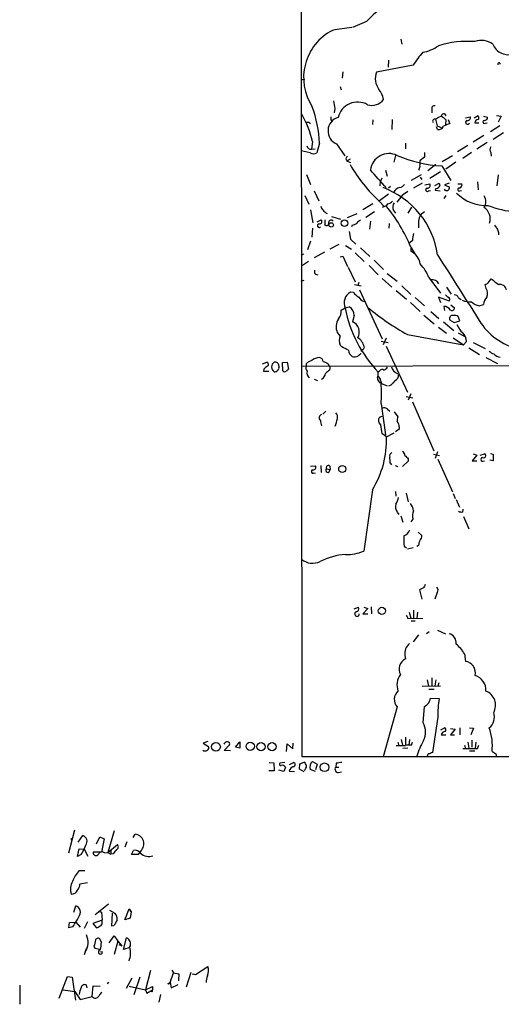
# Model space of a CAD drawing. Extents: x 6 to 1057, y 0 to 903.
# Drawn here: x 6 to 104, y 0 to 202 of the extents above; entities that cross this region are included whole.
import ezdxf

# ---------------------------------------------------------------- set-up
doc = ezdxf.new("R2010")
doc.units = 0
doc.header["$MEASUREMENT"] = 0
doc.layers.add('MAIN', color=5, linetype='CONTINUOUS')

msp = doc.modelspace()

# ---------------------------------------------------------------- linework, layer by layer
at = {"layer": 'MAIN'}
for p, q in [((63.5847, 50.8), (62.8227, 850.9)), ((76.7927, 201.676), (73.914, 200.406)), ((83.82, 198.0353), (83.9893, 197.0193)), ((86.36, 192.7013), (78.8247, 191.262)), ((81.28, 193.7173), (81.1953, 192.278)), ((63.4153, 189.6533), (64.0927, 189.9073)), ((71.882, 191.3466), (71.7973, 189.992)), ((71.374, 188.2986), (71.5433, 187.6213)), ((70.2733, 183.8113), (70.104, 182.88)), ((90.17, 183.8113), (90.17, 182.88)), ((91.7787, 182.118), (92.1173, 182.2026)), ((92.7947, 182.7106), (93.0487, 182.2873)), ((97.1127, 181.864), (98.044, 182.118)), ((98.8907, 181.864), (99.568, 182.2873)), ((100.7533, 182.2026), (101.6, 182.0333)), ((103.4627, 182.372), (104.394, 182.2026)), ((104.394, 182.2026), (103.8013, 181.0173)), ((65.024, 180.9326), (65.278, 180.6786)), ((69.4267, 181.4406), (69.6807, 181.1866)), ((78.0627, 181.4406), (77.978, 180.5093)), ((82.042, 181.5253), (81.9573, 179.4933)), ((90.932, 181.61), (91.2707, 180.2553)), ((91.3553, 179.4933), (91.1013, 180.0013)), ((91.2707, 180.2553), (92.1173, 179.9166)), ((93.0487, 181.4406), (92.964, 180.5093)), ((93.5567, 181.5253), (93.8953, 180.6786)), ((98.9753, 180.848), (99.822, 180.848)), ((101.1767, 180.7633), (101.5153, 180.848)), ((104.14, 180.2553), (102.1927, 178.9853)), ((100.838, 178.2233), (98.6367, 176.8686)), ((104.902, 178.816), (102.7853, 177.4613)), ((65.7013, 177.038), (65.4473, 175.4293)), ((67.1407, 176.6993), (66.548, 174.6673)), ((70.612, 176.53), (72.3053, 174.0746)), ((84.7513, 176.6993), (84.7513, 175.514)), ((97.536, 176.1913), (95.4193, 174.9213)), ((101.5153, 176.784), (99.3987, 175.4293)), ((65.1933, 174.6673), (63.3307, 175.0906)), ((65.4473, 175.4293), (66.2093, 175.514)), ((82.7193, 174.1593), (82.3807, 172.8046)), ((88.646, 173.8206), (87.7993, 173.1433)), ((88.646, 174.752), (88.646, 173.8206)), ((92.2867, 172.8893), (94.4033, 174.1593)), ((98.298, 174.752), (96.52, 173.5666)), ((102.2773, 174.752), (102.362, 173.99)), ((73.406, 173.3973), (72.8133, 173.0586)), ((72.898, 172.974), (73.4907, 172.72)), ((91.0167, 172.2966), (89.3233, 171.0266)), ((92.202, 172.0426), (94.0647, 168.9946)), ((95.0807, 172.8046), (93.0487, 171.3653)), ((64.4313, 170.2646), (65.278, 168.2326)), ((80.6873, 171.1113), (81.026, 169.926)), ((87.9687, 170.18), (85.9367, 168.9946)), ((87.5453, 171.3653), (87.4607, 171.1113)), ((91.948, 170.7726), (89.7467, 169.418)), ((103.8013, 170.18), (103.5473, 167.894)), ((79.5867, 167.894), (79.6713, 168.91)), ((79.9253, 169.5026), (79.6713, 168.91)), ((81.7033, 167.8093), (81.28, 167.4706)), ((88.2227, 168.4866), (86.4447, 167.4706)), ((87.7993, 169.672), (88.138, 169.2486)), ((88.7307, 168.148), (89.7467, 168.3173)), ((90.7627, 167.9786), (91.5247, 168.402)), ((93.726, 168.4866), (92.7947, 168.148)), ((92.7947, 168.148), (93.8107, 167.64)), ((95.504, 168.3173), (96.3507, 168.3173)), ((99.568, 168.7406), (99.6527, 167.132)), ((64.0927, 165.9466), (64.9393, 164.1686)), ((66.04, 166.878), (66.9713, 164.846)), ((81.28, 166.2006), (79.4173, 164.846)), ((84.074, 165.9466), (82.9733, 164.592)), ((89.4927, 166.878), (89.916, 166.9626)), ((90.932, 167.3013), (90.8473, 167.0473)), ((90.8473, 167.0473), (91.8633, 166.878)), ((93.0487, 165.9466), (92.6253, 165.354)), ((95.9273, 166.878), (96.266, 166.9626)), ((78.0627, 164.2533), (76.0307, 162.9833)), ((79.502, 164.6766), (80.3487, 163.7453)), ((80.772, 163.83), (80.01, 163.4913)), ((81.1107, 164.2533), (80.772, 163.83)), ((65.278, 162.9833), (65.786, 160.3586)), ((69.596, 161.6286), (71.4587, 161.1206)), ((72.898, 161.4593), (74.8453, 162.2213)), ((78.4013, 162.56), (76.6233, 161.4593)), ((82.296, 162.8986), (82.7193, 162.306)), ((86.0213, 163.576), (85.2593, 162.306)), ((87.7993, 161.9673), (88.646, 162.6446)), ((66.6327, 160.528), (67.4793, 160.9513)), ((68.2413, 160.9513), (68.2413, 159.8506)), ((73.8293, 159.8506), (73.66, 159.512)), ((77.5547, 160.6973), (77.3853, 159.004)), ((81.4493, 160.1893), (81.3647, 159.258)), ((65.7013, 159.258), (65.532, 157.3953)), ((73.2367, 158.5806), (73.4907, 156.972)), ((103.886, 158.3266), (103.886, 157.9033)), ((65.278, 156.5486), (64.6853, 154.7706)), ((71.12, 155.8713), (69.2573, 154.94)), ((72.4747, 155.702), (73.66, 154.94)), ((73.4907, 156.972), (74.5913, 155.956)), ((86.1907, 156.718), (85.6827, 156.21)), ((63.8387, 153.924), (63.4153, 153.67)), ((68.1567, 154.3473), (66.04, 153.162)), ((74.422, 154.178), (76.2847, 152.4)), ((75.5227, 155.194), (77.47, 153.416)), ((85.852, 155.3633), (86.6987, 154.0086)), ((85.852, 155.2786), (85.852, 154.5166)), ((64.8547, 152.4), (63.4153, 151.4686)), ((71.374, 153.3313), (71.882, 153.5006)), ((71.882, 153.5006), (72.898, 151.384)), ((77.3007, 151.5533), (79.1633, 149.6906)), ((78.3167, 152.654), (80.264, 150.7913)), ((66.294, 149.7753), (66.802, 149.6906)), ((72.9827, 151.2146), (74.422, 148.2513)), ((81.026, 149.9446), (83.058, 148.336)), ((63.3307, 148.336), (64.008, 148.59)), ((74.3373, 147.6586), (75.692, 147.4046)), ((75.184, 148.082), (75.0147, 147.4893)), ((80.01, 148.9286), (81.9573, 147.1506)), ((89.5773, 149.098), (91.948, 145.8806)), ((101.346, 146.8966), (101.092, 147.6586)), ((101.7693, 147.9973), (102.362, 148.844)), ((74.0833, 146.05), (73.4907, 146.1346)), ((75.3533, 146.558), (80.01, 136.5673)), ((82.8887, 146.4733), (85.0053, 144.6953)), ((83.9893, 147.4046), (85.852, 145.6266)), ((93.218, 147.1506), (94.1493, 145.7113)), ((85.7673, 144.018), (87.7993, 142.1553)), ((86.7833, 145.034), (88.646, 143.3406)), ((93.8107, 144.272), (91.5247, 145.1186)), ((91.5247, 145.1186), (91.948, 144.018)), ((94.0647, 143.51), (94.8267, 142.9173)), ((95.6733, 144.9493), (96.1813, 144.6106)), ((99.9067, 143.3406), (100.7533, 143.5946)), ((71.5433, 142.4093), (72.39, 142.9173)), ((72.39, 142.9173), (73.2367, 143.0866)), ((90.0007, 142.1553), (91.6093, 140.716)), ((92.6253, 143.1713), (92.7947, 142.3246)), ((74.2527, 141.3086), (73.914, 140.0386)), ((88.5613, 141.3933), (90.678, 139.6153)), ((92.5407, 140.0386), (94.6573, 138.2606)), ((93.8107, 140.462), (94.742, 139.8693)), ((94.742, 139.8693), (95.9273, 140.208)), ((95.9273, 140.208), (95.5887, 141.1393)), ((71.374, 137.16), (70.7813, 137.8373)), ((85.1747, 137.414), (96.6893, 135.2973)), ((91.5247, 138.938), (93.218, 137.668)), ((95.5887, 137.7526), (96.9433, 136.9906)), ((79.756, 136.0593), (81.1953, 135.8053)), ((80.772, 136.652), (80.1793, 135.2973)), ((94.5727, 136.7366), (96.6893, 135.2973)), ((97.282, 135.9746), (96.6893, 135.2973)), ((98.6367, 135.8053), (101.092, 134.5353)), ((71.7127, 134.874), (71.374, 135.2126)), ((76.1153, 134.366), (75.6073, 134.0273)), ((80.772, 135.0433), (85.1747, 125.5606)), ((97.79, 134.7046), (99.9913, 133.35)), ((55.4567, 131.4026), (56.3033, 131.7413)), ((59.5207, 131.6566), (60.452, 131.7413)), ((59.6053, 129.9633), (59.5207, 131.6566)), ((60.452, 131.7413), (60.7907, 130.302)), ((64.4313, 130.8946), (64.4313, 131.4873)), ((68.9187, 131.4026), (69.088, 130.8946)), ((101.2613, 132.6726), (103.632, 131.4873)), ((55.7107, 130.302), (55.626, 129.8786)), ((55.626, 129.8786), (56.7267, 129.8786)), ((58.7587, 130.9793), (58.7587, 130.7253)), ((63.4153, 130.8946), (113.8767, 131.064)), ((69.2573, 130.556), (69.1727, 130.1326)), ((79.4173, 129.8786), (79.1633, 129.7093)), ((66.04, 128.27), (66.7173, 128.016)), ((79.6713, 128.016), (79.8407, 127.3386)), ((79.8407, 127.3386), (81.026, 126.9153)), ((81.788, 127), (81.28, 126.8306)), ((84.9207, 124.714), (86.2753, 124.46)), ((85.852, 125.222), (85.344, 123.952)), ((86.1907, 123.6133), (90.5933, 113.538)), ((68.4107, 121.666), (67.818, 121.0733)), ((79.756, 123.19), (80.6873, 116.84)), ((81.1107, 122.0893), (81.534, 121.666)), ((82.4653, 121.5813), (83.2273, 120.5653)), ((79.4173, 120.4806), (80.01, 120.65)), ((80.8567, 116.4166), (82.4653, 117.2633)), ((83.4813, 118.0253), (82.7193, 117.4326)), ((83.4813, 118.4486), (83.4813, 118.0253)), ((80.8567, 116.4166), (79.9253, 117.094)), ((91.3553, 113.3686), (90.8473, 112.014)), ((85.344, 111.4213), (84.1587, 110.3206)), ((85.344, 111.9293), (85.344, 111.4213)), ((90.5087, 112.8606), (91.7787, 112.6066)), ((91.44, 111.8446), (94.4033, 105.156)), ((99.3987, 112.6913), (98.4673, 111.506)), ((98.4673, 111.506), (99.3987, 111.506)), ((98.6367, 112.9453), (99.3987, 112.6913)), ((100.076, 112.6913), (101.0073, 112.9453)), ((100.6687, 111.4213), (101.0073, 111.506)), ((102.7853, 111.506), (102.108, 111.6753)), ((102.1927, 113.03), (102.7853, 112.8606)), ((102.7853, 112.8606), (102.7853, 111.506)), ((65.278, 110.4053), (66.294, 110.49)), ((67.3947, 110.5746), (67.4793, 109.1353)), ((68.58, 109.8973), (69.342, 109.728)), ((69.088, 109.22), (69.342, 109.728)), ((69.2573, 110.4053), (69.342, 109.728)), ((81.6187, 110.998), (81.8727, 110.6593)), ((82.6347, 110.5746), (83.2273, 110.3206)), ((66.04, 109.0506), (66.2093, 108.966)), ((77.978, 105.5793), (76.2, 92.964)), ((82.7193, 105.2406), (82.804, 104.2246)), ((84.9207, 104.902), (85.344, 103.124)), ((94.5727, 104.8173), (94.996, 103.8013)), ((95.1653, 103.5473), (95.8427, 102.0233)), ((96.52, 101.0073), (96.6047, 101.6)), ((83.058, 101.0073), (83.3967, 100.4993)), ((83.82, 100.2453), (84.2433, 98.8906)), ((86.2753, 99.568), (85.852, 98.9753)), ((96.6893, 100.076), (97.79, 97.536)), ((87.376, 96.8586), (88.138, 96.1813)), ((84.4973, 93.98), (85.0053, 93.6413)), ((85.1747, 93.472), (86.36, 93.726)), ((87.4607, 94.1493), (87.122, 93.8953)), ((88.4767, 85.4286), (87.63, 85.0053)), ((87.63, 85.0053), (88.138, 83.1426)), ((91.2707, 84.4973), (90.7627, 83.1426)), ((74.2527, 81.1106), (75.0993, 81.4493)), ((77.0467, 81.1953), (76.0307, 80.0946)), ((76.2, 81.4493), (77.0467, 81.1953)), ((77.724, 81.534), (77.8087, 80.0946)), ((86.4447, 80.8566), (86.4447, 79.248)), ((76.0307, 80.0946), (77.0467, 80.0946)), ((85.2593, 79.1633), (85.852, 79.248)), ((85.5133, 80.4333), (85.852, 79.248)), ((85.852, 79.248), (88.3073, 79.1633)), ((87.2067, 80.4333), (87.122, 79.248)), ((85.9367, 78.6553), (86.7833, 78.6553)), ((91.3553, 76.7926), (92.964, 76.0306)), ((87.4607, 75.7766), (86.36, 74.3373)), ((89.662, 76.454), (89.0693, 76.0306)), ((84.6667, 71.5433), (84.7513, 70.866)), ((96.8587, 71.882), (97.1127, 70.358)), ((90.17, 66.9713), (90.17, 65.3626)), ((88.2227, 65.278), (91.948, 65.3626)), ((89.2387, 66.548), (89.4927, 65.278)), ((89.5773, 64.6853), (90.678, 64.6853)), ((91.0167, 66.548), (90.7627, 65.3626)), ((91.6093, 65.9553), (91.44, 65.278)), ((89.916, 62.8226), (91.694, 62.738)), ((83.058, 61.0446), (80.1793, 50.8)), ((88.392, 57.7426), (88.646, 61.1293)), ((91.44, 58.928), (90.3393, 51.6466)), ((92.0327, 56.3033), (92.7947, 56.7266)), ((95.9273, 56.7266), (95.9273, 55.2873)), ((97.8747, 56.7266), (98.7213, 56.642)), ((98.7213, 56.642), (98.2133, 55.2873)), ((84.7513, 54.7793), (84.7513, 53.086)), ((92.1173, 55.2873), (93.0487, 55.2873)), ((93.98, 56.5573), (94.996, 56.4726)), ((94.996, 56.4726), (93.98, 55.2873)), ((93.98, 55.2873), (94.8267, 55.2873)), ((44.196, 53.9326), (43.2647, 53.594)), ((43.2647, 53.594), (44.3653, 52.9166)), ((47.5827, 52.07), (48.6833, 53.2553)), ((49.8687, 52.7473), (50.8, 53.848)), ((50.8, 52.578), (49.8687, 52.7473)), ((50.8, 53.848), (50.8, 52.578)), ((60.3673, 51.9006), (60.452, 53.4246)), ((60.452, 53.4246), (61.6373, 52.4086)), ((61.6373, 52.4086), (61.722, 53.594)), ((82.8887, 53.086), (84.7513, 53.086)), ((83.2273, 53.7633), (83.3967, 53.086)), ((83.9047, 54.356), (84.1587, 53.1706)), ((85.2593, 52.578), (84.2433, 52.4933)), ((85.598, 54.356), (85.4287, 53.1706)), ((86.0213, 53.1706), (86.1907, 53.7633)), ((96.8587, 53.1706), (97.1127, 52.4933)), ((97.536, 53.7633), (97.79, 52.578)), ((98.3827, 54.1866), (98.3827, 52.7473)), ((99.2293, 53.7633), (99.06, 52.578)), ((99.568, 52.4933), (99.822, 53.1706)), ((48.8527, 51.9853), (47.5827, 52.07)), ((132.4187, 50.8), (63.5847, 50.8)), ((97.8747, 51.9853), (98.9753, 51.9853)), ((56.8113, 49.6146), (57.7427, 49.53)), ((57.7427, 49.53), (57.8273, 47.9213)), ((60.0287, 49.6146), (59.0127, 49.4453)), ((60.1133, 48.6833), (59.7747, 47.752)), ((60.96, 49.1913), (61.8067, 49.6146)), ((62.992, 48.26), (63.0767, 49.3606)), ((63.0767, 49.3606), (64.008, 49.6993)), ((65.7013, 49.784), (66.6327, 49.276)), ((66.6327, 49.276), (66.294, 48.0906)), ((70.5273, 49.4453), (70.4427, 48.6833)), ((70.4427, 48.6833), (71.12, 48.6833)), ((57.8273, 47.9213), (56.7267, 47.9213)), ((59.7747, 47.752), (58.7587, 48.006)), ((60.8753, 47.8366), (61.976, 47.752)), ((64.008, 47.6673), (62.992, 48.26)), ((66.294, 47.752), (65.1933, 48.1753)), ((71.0353, 47.5826), (71.628, 47.6673)), ((16.8487, 35.7293), (15.5787, 30.988)), ((17.6107, 33.274), (18.542, 34.6286)), ((21.336, 32.9353), (22.0133, 34.3746)), ((22.0133, 34.3746), (22.9447, 33.9513)), ((24.9767, 35.56), (23.7067, 31.1573)), ((28.8713, 34.2053), (29.2947, 34.8826)), ((16.256, 33.6973), (16.4253, 34.036)), ((16.256, 34.036), (16.4253, 34.036)), ((22.9447, 33.9513), (22.352, 31.242)), ((23.7067, 31.1573), (25.654, 32.766)), ((27.6013, 33.3586), (27.178, 32.258)), ((17.4413, 30.3106), (17.78, 31.9193)), ((18.2033, 30.734), (17.4413, 30.3106)), ((17.78, 31.9193), (18.796, 31.8346)), ((18.796, 31.8346), (19.558, 30.3953)), ((22.352, 31.242), (20.6587, 31.242)), ((23.0293, 31.0726), (23.7067, 31.1573)), ((23.7067, 31.1573), (24.2993, 30.8186)), ((24.2993, 31.496), (24.2993, 30.8186)), ((24.8073, 30.9033), (24.2993, 30.8186)), ((28.5327, 30.734), (28.956, 31.5806)), ((29.8873, 30.734), (28.5327, 30.734)), ((30.48, 31.496), (29.8873, 30.734)), ((17.78, 27.432), (18.9653, 27.432)), ((19.4733, 24.892), (17.9493, 24.638)), ((16.6793, 18.8806), (17.1027, 20.2353)), ((23.7913, 20.574), (21.082, 18.3726)), ((21.7593, 19.1346), (22.352, 18.8806)), ((22.352, 18.8806), (22.5213, 17.272)), ((24.0453, 19.304), (25.146, 18.7113)), ((24.4687, 16.002), (24.638, 18.7113)), ((27.178, 17.3566), (28.0247, 19.558)), ((28.0247, 19.558), (28.3633, 19.05)), ((28.0247, 19.558), (28.448, 18.9653)), ((28.448, 18.9653), (28.2787, 17.6953)), ((15.6633, 15.6633), (15.8327, 16.764)), ((15.8327, 16.764), (17.1027, 16.8486)), ((17.1027, 16.8486), (18.034, 15.8326)), ((19.4733, 16.9333), (18.796, 15.5786)), ((22.5213, 17.272), (20.574, 16.5946)), ((20.574, 16.5946), (21.336, 15.6633)), ((22.5213, 16.8486), (22.5213, 17.272)), ((28.2787, 17.6953), (27.178, 17.3566)), ((16.51, 15.9173), (15.6633, 15.6633)), ((24.892, 16.0866), (24.4687, 16.002)), ((22.352, 12.7), (22.098, 13.2926)), ((23.9607, 12.6153), (24.9767, 14.0546)), ((24.9767, 14.0546), (25.7387, 12.954)), ((25.7387, 12.954), (24.9767, 10.2446)), ((25.7387, 12.954), (26.5853, 12.0226)), ((25.908, 12.2766), (26.5853, 12.0226)), ((26.924, 11.2606), (27.5167, 13.6313)), ((19.05, 10.7526), (18.796, 10.16)), ((19.304, 11.5146), (19.05, 10.8373)), ((20.828, 11.8533), (20.9973, 11.5146)), ((20.9973, 11.5146), (22.0133, 11.3453)), ((22.1827, 10.8373), (22.606, 10.7526)), ((28.194, 11.684), (26.924, 11.2606)), ((32.4273, 6.9426), (31.4113, 2.9633)), ((36.4913, 4.4873), (37.1687, 6.4346)), ((36.83, 7.0273), (37.1687, 6.4346)), ((37.1687, 6.4346), (38.2693, 6.2653)), ((38.2693, 6.2653), (38.1847, 4.826)), ((39.7933, 3.556), (40.8093, 6.604)), ((40.9787, 6.2653), (41.4867, 6.1806)), ((40.9787, 6.2653), (41.656, 6.096)), ((41.656, 6.096), (44.196, 7.7893)), ((13.716, 1.27), (15.4093, 5.6726)), ((15.4093, 5.6726), (16.3407, 5.588)), ((16.3407, 5.588), (17.018, 0.8466)), ((23.7913, 4.572), (23.5373, 4.2333)), ((28.6173, 5.334), (27.432, 3.2173)), ((30.226, 5.588), (29.0407, 1.9473)), ((36.2373, 4.2333), (36.4913, 4.4873)), ((36.4913, 4.4873), (36.576, 4.9953)), ((36.4913, 4.4873), (36.6607, 3.3866)), ((36.6607, 3.3866), (38.1, 4.064)), ((5.588, 3.8946), (5.588, 0)), ((14.478, 2.9633), (16.9333, 2.6246)), ((16.9333, 2.6246), (18.034, 1.016)), ((19.2193, 3.9793), (19.3887, 3.3866)), ((20.4893, 1.6086), (20.6587, 3.81)), ((20.6587, 3.81), (22.098, 3.7253)), ((28.0247, 3.7253), (31.4113, 2.9633)), ((31.4113, 2.9633), (32.8507, 3.6406)), ((31.4113, 2.9633), (31.6653, 2.286)), ((31.6653, 2.286), (32.8507, 2.9633)), ((32.766, 2.54), (32.5967, 2.6246)), ((32.8507, 3.6406), (32.8507, 2.9633)), ((34.4593, 2.032), (34.1207, 0.4233)), ((18.034, 1.016), (20.4893, 1.6086))]:
    msp.add_line(p, q, dxfattribs=at)
for centre, radius in [((69.5215, 159.9118), 0.4516), ((72.2587, 160.2501), 0.6816), ((71.7938, 109.8252), 0.7337), ((79.9264, 80.7169), 0.7356), ((45.8741, 52.817), 0.8956), ((52.9033, 52.9295), 0.8652), ((55.1158, 52.8585), 0.8527), ((57.3777, 52.8544), 0.8556), ((68.1324, 48.6233), 0.8873), ((36.1526, 4.2333), 0.0846)]:
    msp.add_circle(centre, radius, dxfattribs=at)
for centre, radius, start, end in [((91.5213, 187.7839), 20.2465, 108.26823, 136.674113), ((77.9514, 158.5068), 42.1098, 95.733311, 101.2096), ((74.7981, 190.0993), 10.9403, 117.388565, 212.942151), ((87.3005, 202.2156), 6.9628, 278.313973, 307.350141), ((97.5231, 177.1018), 20.4771, 85.933262, 107.033608), ((100.3481, 193.6808), 4.0842, 54.828117, 109.641273), ((105.8511, 198.1914), 3.3613, 200.407617, 291.871678), ((105.425, 180.5914), 22.5859, 139.278738, 147.57669), ((103.9578, 192.9056), 0.2691, 352.529133, 206.384158), ((82.19, 189.9285), 3.6199, 158.384055, 217.876927), ((76.1008, 184.9953), 4.2182, 9.259114, 39.987658), ((41.494, 175.3346), 25.683, 3.045923, 20.074326), ((451.1379, 248.0719), 386.2477, 189.347728, 189.576916), ((74.93, 181.0309), 4.0838, 60.160452, 167.013586), ((77.8632, 187.3731), 2.9412, 252.157664, 324.712101), ((90.6628, 183.8597), 0.4952, 68.127696, 185.609274), ((42.7767, 171.2348), 23.6477, 14.205601, 28.79675), ((71.7441, 179.1791), 2.8809, 105.985827, 246.860429), ((238.7766, 181.7793), 169.3502, 179.885409, 180.114592), ((-35.6556, 393.5574), 246.8727, 300.848162, 301.077325), ((92.6869, 182.1487), 0.5721, 79.139814, 174.594322), ((90.6771, 179.492), 3.0695, 39.407873, 62.017332), ((97.5572, 181.8852), 0.5396, 258.683821, 25.558299), ((99.3785, 181.8805), 0.4488, 307.666685, 65.022443), ((101.0074, 181.9486), 0.5986, 261.865837, 8.134163), ((64.8546, 178.984), 1.9559, 85.031528, 107.636421), ((90.7909, 181.1866), 0.4462, 71.569111, 214.694342), ((91.5755, 180.4839), 1.0148, 257.467518, 342.01678), ((220.2179, -158.2251), 361.681, 110.442383, 110.671566), ((97.5148, 180.9538), 0.4072, 98.971895, 332.107118), ((99.6949, 180.8057), 0.7208, 93.356192, 176.635873), ((100.9839, 181.0314), 0.3303, 100.677194, 305.721221), ((65.393, 176.3335), 0.9059, 194.505657, 273.436661), ((103.23, 175.3446), 1.122, 148.113158, 211.882505), ((65.8707, 175.9377), 1.4397, 241.932663, 298.063825), ((73.1096, 173.482), 0.5503, 112.613458, 247.386542), ((81.3757, 170.6917), 3.8541, 64.11974, 172.481491), ((93.5712, 198.7664), 26.7589, 246.865765, 267.067002), ((99.8905, 187.2358), 30.4074, 209.426186, 227.893431), ((86.783, 171.9581), 0.9657, 322.1297, 15.24367), ((90.0859, 172.4661), 2.3848, 163.502805, 186.116527), ((-831.0164, -634.9537), 1214.6517, 41.3525651, 41.5817467), ((83.2274, 169.1639), 1.6439, 281.886863, 325.491118), ((89.2809, 168.021), 0.5521, 265.615624, 32.460844), ((90.5264, 168.9289), 1.6774, 283.993164, 314.113543), ((91.5181, 168.0405), 0.3616, 299.110013, 88.954052), ((95.7527, 168.1004), 0.6361, 278.13265, 19.936165), ((74.2, 151.2876), 17.3318, 8.183259, 69.818764), ((83.9445, 165.8536), 1.7433, 102.539859, 153.773016), ((296.3449, -129.9595), 364.1694, 125.424926, 125.654106), ((89.2416, 167.1211), 0.3495, 90.475405, 315.92741), ((93.218, 167.5383), 0.6014, 212.34476, 9.736433), ((101.2929, 172.3426), 8.4371, 224.256165, 272.661644), ((95.8109, 167.1637), 0.3085, 84.084305, 292.166983), ((99.0172, 164.6767), 2.2441, 328.114507, 31.883325), ((69.0201, 164.1497), 1.675, 193.971531, 224.136456), ((55.291, 142.7841), 33.0486, 22.372534, 39.554827), ((81.0117, 165.7213), 1.4713, 273.858111, 319.271992), ((83.4547, 163.5413), 1.325, 138.307208, 209.015964), ((108.5709, 181.1015), 18.5151, 248.165721, 284.20609), ((70.1759, 164.7519), 2.9475, 216.872619, 239.155591), ((92.5503, 160.0202), 5.1345, 157.714734, 187.583435), ((99.3495, 161.1562), 2.8156, 341.740086, 56.031123), ((67.0591, 159.7608), 0.3534, 76.648064, 315.240785), ((67.1318, 160.5992), 0.4947, 271.030888, 45.376725), ((68.5341, 160.2604), 0.5037, 234.454388, 21.296456), ((69.5222, 160.3753), 0.5233, 37.975814, 172.534135), ((73.3417, 162.1593), 2.3596, 281.925675, 306.96751), ((76.3267, 159.0466), 1.9897, 113.83384, 141.91135), ((272.6102, 286.5058), 211.6503, 216.756638, 216.985832), ((91.6435, 156.4978), 5.4572, 162.296486, 177.687485), ((315.4044, 243.4301), 227.997, 201.688003, 201.917172), ((84.4092, 151.4114), 3.424, 8.06881, 65.078536), ((3588.2909, 2369.2635), 4139.6906, 212.3565992, 212.5857827), ((82.1674, 146.3453), 7.9047, 20.379503, 44.563317), ((67.0558, 150.3679), 0.9651, 164.735509, 217.879149), ((90.1319, 146.9723), 1.7073, 30.07913, 94.407199), ((16.7707, 317.1229), 189.2835, 296.453817, 296.68304), ((399.4738, 529.251), 482.6851, 232.00886, 232.238043), ((104.1598, 146.3328), 1.3538, 9.575736, 101.668504), ((74.7183, 143.8909), 2.5576, 118.684479, 204.443584), ((77.4294, 148.8882), 4.3877, 220.304988, 239.219434), ((93.8954, 146.2193), 1.1516, 216.024081, 252.896174), ((94.7905, 144.5901), 0.9531, 22.140777, 92.91674), ((99.6438, 145.9245), 1.9602, 335.72441, 29.730017), ((76.6141, 145.6927), 1.541, 201.872523, 257.657508), ((93.2603, 144.5683), 0.625, 331.704832, 61.692415), ((98.168, 148.6788), 4.5781, 247.760506, 271.627212), ((100.3495, 146.3545), 3.0463, 227.666214, 261.64194), ((103.8761, 143.1191), 3.1588, 140.728588, 171.342235), ((69.3205, 142.0828), 2.2466, 319.753608, 8.356239), ((98.5676, 148.034), 26.6893, 191.238107, 223.360952), ((72.1822, 141.3047), 2.0705, 0.107922, 59.38363), ((110.9618, 183.733), 53.0134, 230.346024, 240.894074), ((92.7138, 141.7434), 1.4306, 27.740074, 93.546606), ((94.2763, 142.8751), 0.552, 237.539156, 4.384376), ((73.279, 139.0188), 2.7631, 144.295992, 205.315797), ((72.919, 137.8725), 2.3837, 331.541661, 65.328273), ((94.4158, 140.6836), 0.6444, 75.907688, 200.113764), ((94.8691, 139.9542), 1.3865, 58.733619, 102.344134), ((99.5887, 141.1621), 4.5871, 201.96957, 228.011395), ((110.7626, 146.8275), 12.6576, 213.808205, 259.899248), ((94.9667, 136.0346), 2.3161, 358.515537, 47.882234), ((73.6604, 136.1863), 2.4851, 156.932495, 203.067505), ((73.3875, 134.2629), 2.9609, 11.910683, 56.663079), ((-96.9599, -204.1147), 378.6341, 63.316987, 63.54617), ((74.7185, 134.3237), 1.6561, 184.401624, 237.524828), ((202.3412, -36.0436), 211.6403, 126.756633, 126.985837), ((203.1999, 92.27), 133.8752, 161.443679, 161.672862), ((103.7862, 135.9023), 2.6323, 225.423265, 249.631202), ((104.5492, 135.0999), 2.3649, 224.761876, 262.113501), ((56.1762, 131.2756), 0.4827, 307.890597, 74.734471), ((58.4623, 130.7676), 1.1624, 123.110444, 236.886863), ((58.0035, 131.0064), 0.7557, 357.94485, 103.482758), ((66.5822, 128.8113), 3.4333, 107.811683, 128.791426), ((67.1493, 130.1694), 2.5032, 90.196845, 130.247514), ((67.0137, 131.7836), 0.898, 8.130102, 81.869898), ((195.4206, 385.6764), 284.0033, 243.320366, 243.549531), ((74.3428, 134.0771), 1.2599, 245.947471, 302.228088), ((57.2767, 129.0746), 1.9897, 113.83384, 141.91135), ((58.0073, 130.2809), 0.519, 249.711364, 343.39803), ((58.4341, 130.5136), 0.3875, 280.497939, 33.11188), ((60.045, 130.4487), 0.6549, 227.828116, 299.481187), ((61.0876, 129.5817), 0.7791, 112.400936, 157.599064), ((65.1411, 130.4908), 0.8166, 150.364771, 228.564574), ((65.854, 129.5268), 1.3017, 164.320625, 230.386038), ((66.8785, 129.5483), 1.4505, 298.202839, 356.323873), ((238.0766, -81.8839), 271.0711, 128.542738, 128.771917), ((69.088, 130.683), 0.2116, 323.124688, 90), ((77.0055, 129.4128), 2.1781, 335.916786, 7.82393), ((79.9782, 129.6564), 0.6034, 52.115855, 158.389053), ((79.5424, 131.9554), 1.9932, 293.861793, 321.891048), ((83.684, 131.2354), 1.8606, 193.216892, 253.086321), ((80.2078, 128.5502), 1.2141, 181.236543, 248.153021), ((78.5714, 127.9317), 1.1031, 4.382771, 57.550319), ((53.3821, 125.3067), 26.4587, 355.411426, 4.588358), ((336.1939, -84.1525), 330.6172, 140.078715, 140.307913), ((82.2058, 129.0473), 1.1169, 292.581589, 7.925512), ((69.7228, 120.4806), 1.1114, 342.261221, 49.627411), ((80.391, 121.2848), 1.0794, 48.18441, 115.558508), ((67.7124, 120.3369), 0.6683, 102.828204, 232.979216), ((70.4654, 119.9518), 3.1589, 182.694476, 203.294332), ((64.7, 121.0103), 6.143, 337.08052, 351.874119), ((80.4281, 119.8159), 1.2098, 146.671162, 231.278064), ((84.9204, 119.7611), 1.8744, 154.592903, 186.488044), ((82.3731, 118.6542), 1.1271, 349.48964, 52.578016), ((90.8799, 119.5661), 11.2301, 183.543554, 192.716794), ((61.6186, 115.7258), 19.2505, 328.191799, 2.056488), ((82.3664, 112.4515), 0.8524, 118.681808, 192.43184), ((83.5657, 112.5218), 1.1042, 4.404277, 57.518859), ((77.1335, 111.3367), 4.498, 355.681504, 11.949474), ((254.3302, 281.5928), 239.462, 224.885409, 225.114592), ((100.6263, 111.8023), 0.3833, 96.33524, 276.350095), ((100.7957, 112.5643), 0.4358, 240.941566, 60.953057), ((65.789, 109.2938), 0.3495, 90.491797, 315.904229), ((65.8282, 110.1937), 0.5521, 265.615624, 32.460844), ((68.8339, 109.5586), 0.4233, 126.856362, 306.886139), ((68.9186, 110.1513), 0.4233, 36.867191, 216.875312), ((80.0123, 104.4355), 3.3323, 326.905565, 351.980293), ((84.2304, 102.0168), 1.5471, 157.21377, 220.730236), ((83.3219, 100.7858), 3.1588, 8.657765, 39.271412), ((88.4134, 100.2092), 2.2322, 151.879348, 196.69359), ((96.3082, 102.1502), 1.1623, 236.890992, 280.498837), ((83.5237, 98.2556), 2.3349, 292.380135, 337.619865), ((97.1598, 95.5461), 12.759, 177.527144, 187.050546), ((90.6102, 94.0022), 3.1529, 156.686636, 177.325897), ((87.3056, 95.9978), 0.8524, 298.681808, 12.43184), ((72.5914, 102.227), 9.9411, 269.32738, 291.284466), ((65.6993, 94.0219), 3.5223, 231.362293, 295.673151), ((73.3797, 78.6936), 13.6231, 93.809039, 116.856777), ((257.9959, 1.1174), 189.3281, 153.327138, 153.556321), ((90.6279, 85.0014), 0.8169, 321.895561, 46.909648), ((74.5153, 81.1529), 0.6549, 284.203868, 26.909354), ((74.803, 80.0692), 0.4664, 105.800284, 3.121907), ((254.4349, 164.1619), 189.3281, 206.44709, 206.676246), ((93.2398, 74.1523), 1.9402, 352.944945, 75.487461), ((87.0264, 72.0525), 2.414, 126.277953, 192.177145), ((90.4221, 68.2396), 7.3957, 29.505036, 50.107933), ((85.8372, 68.754), 2.3748, 117.210288, 207.740113), ((96.7701, 68.0282), 2.3549, 346.520261, 81.634539), ((86.6294, 65.4831), 3.6146, 143.194459, 199.74435), ((98.1442, 64.491), 3.1255, 355.798273, 72.961695), ((84.704, 62.5711), 2.2449, 131.131424, 222.842834), ((87.7466, 63.1268), 2.1906, 294.240267, 352.017853), ((106.8072, 59.817), 15.3929, 169.06105, 183.310899), ((100.1628, 61.3654), 3.0979, 330.911445, 69.231383), ((100.1258, 58.9703), 2.8846, 308.938063, 17.950042), ((85.1166, 55.8451), 3.7853, 332.581326, 30.084509), ((92.6051, 56.3198), 0.4488, 307.666685, 65.010871), ((92.7333, 53.1469), 9.8769, 352.750938, 21.249544), ((92.9908, 55.0719), 0.8996, 97.119487, 166.147565), ((43.8572, 52.6626), 0.5681, 296.574073, 26.56054), ((48.1814, 53.1404), 0.712, 83.661586, 163.718549), ((48.2412, 53.3871), 0.4613, 343.399492, 87.664214), ((85.725, 48.0437), 5.1355, 86.692372, 100.929647), ((100.401, 47.1873), 13.7841, 149.891279, 164.44109), ((43.6457, 52.6627), 0.6892, 227.493128, 312.500744), ((89.6761, 50.9552), 0.4431, 80.831064, 189.168936), ((90.3981, 50.6911), 0.9573, 93.521453, 132.879217), ((98.044, 814.4927), 762.0009, 269.8854086, 270.1145915), ((229.9122, 242.1464), 228.9527, 236.195334, 236.424517), ((102.9971, 51.0116), 0.4826, 344.742799, 52.137512), ((59.1396, 49.2336), 0.2468, 120.93987, 300.991622), ((59.4783, 48.3234), 0.7299, 29.543335, 106.851114), ((62.1033, 47.54), 1.2633, 103.578644, 166.421356), ((61.7114, 49.1913), 0.4339, 282.687791, 77.312209), ((62.8059, 48.5329), 1.675, 13.971531, 44.136456), ((63.3869, 48.8502), 1.048, 306.342889, 4.767274), ((66.4982, 48.6478), 1.3878, 125.044783, 199.905155), ((70.9749, 48.2599), 0.6801, 141.49545, 275.096021), ((73.1847, 35.0736), 14.6153, 95.780417, 100.475958), ((18.1806, 33.4548), 1.2282, 320.967915, 72.886981), ((29.1019, 32.9144), 1.9776, 314.174375, 84.405297), ((-68.4439, 33.8667), 84.7001, 359.885409, 0.114524), ((9.3824, 36.1494), 10.3506, 328.453059, 340.423664), ((25.2085, 32.3181), 0.6317, 295.928187, 45.153917), ((21.2392, 31.1089), 0.5956, 167.086144, 330.83141), ((22.5025, 30.4048), 0.8506, 51.731542, 150.891749), ((236.8056, -138.011), 271.0633, 141.223946, 141.453146), ((29.2509, 30.2527), 1.3603, 32.72156, 102.521041), ((32.1161, 32.9878), 2.6382, 229.288464, 288.090187), ((23.1559, 22.6063), 7.2241, 138.087126, 158.698901), ((19.1193, 23.6453), 3.1258, 149.525069, 199.419802), ((16.0363, 24.7563), 1.9167, 317.14175, 356.461333), ((16.2306, 23.8929), 1.2883, 267.361692, 340.014994), ((16.5989, 18.8849), 1.4413, 319.524607, 69.54073), ((23.7445, 17.5172), 1.8412, 352.346955, 40.431518), ((3.1886, 25.0496), 16.1511, 325.567957, 333.920577), ((21.9105, 16.6893), 0.6312, 287.280921, 14.617437), ((321.5912, -152.6517), 341.3254, 150.143138, 150.372313), ((15.9941, 12.7212), 3.6351, 327.210509, 24.419561), ((20.9304, 17.2909), 1.6774, 283.993164, 314.113543), ((359.6544, -72.1399), 349.0819, 165.848158, 166.077353), ((21.6493, 13.0641), 0.5035, 26.987421, 163.396654), ((7.4292, 13.5864), 14.9491, 350.721099, 356.60068), ((27.0402, 12.4036), 1.3169, 331.173577, 68.787565), ((22.1685, 10.7385), 0.4377, 88.140995, 1.845922), ((24.0507, 10.568), 4.3137, 337.108361, 16.159951), ((42.0386, 6.9076), 2.3306, 332.791759, 22.229166), ((18.923, 3.3018), 0.7394, 66.378165, 166.7475), ((46.5591, 4.6819), 2.7088, 154.642053, 184.119675), ((23.0988, 1.2496), 5.376, 155.590268, 171.631757), ((23.6631, 0.8899), 1.9886, 128.076638, 156.171495), ((32.385, 2.8364), 0.4827, 322.11877, 15.242626), ((21.1412, 2.0575), 0.7916, 214.551397, 332.606228)]:
    msp.add_arc(centre, radius, start, end, dxfattribs=at)

doc.saveas('drawing.dxf')
